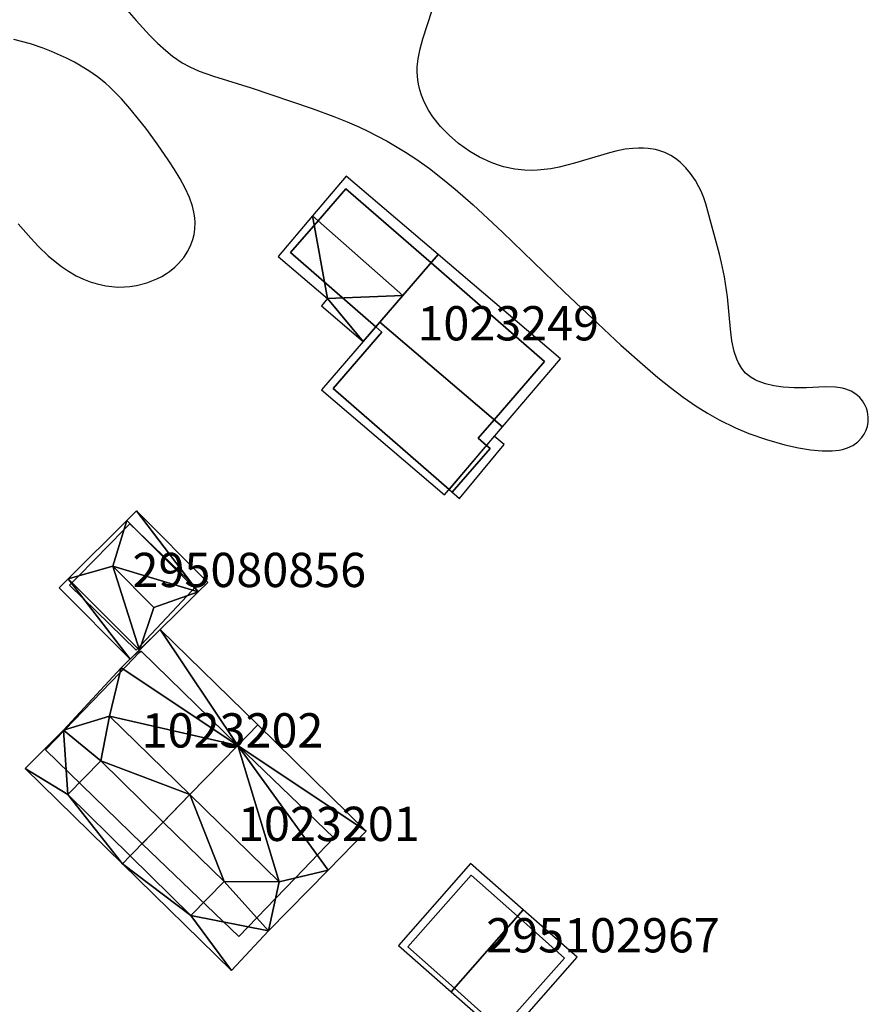
# Model space of a CAD drawing. Extents: x 2497698 to 2498411, y 1113397 to 1114156.
# Drawn here: x 2498116 to 2498166, y 1114040 to 1114097 of the extents above; entities that cross this region are included whole.
import ezdxf

# ---------------------------------------------------------------- set-up
doc = ezdxf.new("R2010")
doc.units = 0
for name, color, linetype in [('BATI3D', 10, 'CONTINUOUS'), ('BATI3D_S_FACADE', 254, 'CONTINUOUS'), ('BATI3D_S_TOIT', 254, 'CONTINUOUS'), ('COURBE_L_3D', 42, 'CONTINUOUS')]:
    doc.layers.add(name, color=color, linetype=linetype)

# ---------------------------------------------------------------- blocks, each defined once
blk = doc.blocks.new('3D_GENEVE_DXF_BATIMENTS_0V')
at = {"layer": 'COURBE_L_3D'}
for points in [[(21.154, 14.97, 399), (21.903, 14.117, 399), (22.351, 13.635, 399), (22.904, 13.101, 399), (23.406, 12.677, 399), (23.69, 12.464, 399), (24.098, 12.192, 399), (24.545, 11.936, 399), (24.978, 11.73, 399), (25.362, 11.58, 399), (25.777, 11.452, 399), (26.268, 11.344, 399), (26.63, 11.296, 399), (26.983, 11.274, 399), (27.356, 11.277, 399), (27.671, 11.302, 399), (28.071, 11.362, 399), (28.675, 11.517, 399), (29.249, 11.743, 399), (29.535, 11.89, 399), (29.811, 12.058, 399), (29.992, 12.184, 399), (30.305, 12.439, 399), (30.512, 12.64, 399), (30.82, 13.003, 399), (31.062, 13.372, 399), (31.239, 13.729, 399), (31.352, 14.04, 399), (31.428, 14.342, 399), (31.472, 14.64, 399), (31.486, 15.03, 399), (31.467, 15.311, 399), (31.418, 15.632, 399), (31.332, 15.989, 399), (31.157, 16.498, 399), (30.911, 17.045, 399), (30.618, 17.591, 399), (30.29, 18.136, 399), (29.959, 18.644, 399), (29.266, 19.638, 399), (28.6, 20.541, 399), (27.68, 21.697, 399), (27.193, 22.248, 399), (26.502, 22.941, 399), (26.252, 23.163, 399), (25.78, 23.543, 399), (25.283, 23.892, 399), (24.455, 24.385, 399), (23.971, 24.635, 399), (23.101, 25.023, 399), (22.611, 25.211, 399), (21.882, 25.454, 399), (20.902, 25.724, 399)], [(27.358, 27.602, 399), (28.045, 26.816, 399), (28.83, 25.966, 399), (29.291, 25.502, 399), (29.77, 25.064, 399), (30.155, 24.751, 399), (30.729, 24.357, 399), (31.173, 24.111, 399), (31.715, 23.87, 399), (32.556, 23.579, 399), (34.757, 22.897, 399), (38.304, 21.689, 399), (39.581, 21.222, 399), (40.352, 20.914, 399), (41.029, 20.621, 399), (41.566, 20.371, 399), (42.68, 19.792, 399), (43.753, 19.151, 399), (44.415, 18.712, 399), (45.156, 18.181, 399), (46.017, 17.513, 399), (46.652, 16.988, 399), (47.705, 16.068, 399), (49.414, 14.471, 399), (53.037, 10.98, 399), (55.002, 9.117, 399), (56.329, 7.888, 399), (57.737, 6.635, 399), (58.484, 6.002, 399), (59.216, 5.414, 399), (59.964, 4.849, 399), (60.717, 4.326, 399), (61.373, 3.913, 399), (62.056, 3.526, 399), (63.018, 3.054, 399), (63.795, 2.731, 399), (64.827, 2.372, 399), (65.9, 2.071, 399), (66.684, 1.893, 399), (67.395, 1.773, 399), (68.077, 1.708, 399), (68.648, 1.711, 399), (69.064, 1.76, 399), (69.26, 1.802, 399), (69.549, 1.891, 399), (69.852, 2.032, 399), (70.146, 2.238, 399), (70.39, 2.491, 399), (70.523, 2.688, 399), (70.621, 2.882, 399), (70.707, 3.135, 399), (70.752, 3.38, 399), (70.762, 3.673, 399), (70.717, 3.995, 399), (70.654, 4.204, 399), (70.583, 4.37, 399), (70.419, 4.641, 399), (70.268, 4.821, 399), (70.136, 4.943, 399), (69.977, 5.065, 399), (69.767, 5.189, 399), (69.444, 5.322, 399), (69.251, 5.375, 399), (68.846, 5.439, 399), (68.253, 5.451, 399), (67.147, 5.392, 399), (66.432, 5.387, 399), (65.792, 5.432, 399), (65.242, 5.514, 399), (64.77, 5.626, 399), (64.278, 5.803, 399), (64.16, 5.86, 399), (63.922, 5.999, 399), (63.769, 6.112, 399), (63.606, 6.256, 399), (63.377, 6.522, 399), (63.179, 6.847, 399), (63.082, 7.057, 399), (62.928, 7.521, 399), (62.802, 8.144, 399), (62.721, 8.811, 399), (62.542, 10.7, 399), (62.365, 11.873, 399), (62.195, 12.68, 399), (62.071, 13.186, 399), (61.279, 16.118, 399), (61.158, 16.48, 399), (61.002, 16.866, 399), (60.877, 17.128, 399), (60.676, 17.489, 399), (60.393, 17.903, 399), (60.114, 18.237, 399), (59.789, 18.552, 399), (59.518, 18.764, 399), (59.239, 18.944, 399), (58.896, 19.115, 399), (58.543, 19.242, 399), (58.336, 19.296, 399), (57.922, 19.363, 399), (57.653, 19.382, 399), (57.352, 19.384, 399), (57.02, 19.363, 399), (56.581, 19.308, 399), (56.022, 19.199, 399), (55.655, 19.109, 399), (53.613, 18.503, 399), (52.717, 18.272, 399), (52.237, 18.178, 399), (51.849, 18.123, 399), (51.465, 18.089, 399), (51.103, 18.077, 399), (50.701, 18.089, 399), (50.134, 18.151, 399), (49.478, 18.292, 399), (49.117, 18.401, 399), (48.753, 18.535, 399), (48.076, 18.85, 399), (47.506, 19.185, 399), (46.857, 19.651, 399), (46.307, 20.128, 399), (45.805, 20.647, 399), (45.363, 21.202, 399), (45.101, 21.602, 399), (44.844, 22.086, 399), (44.684, 22.477, 399), (44.586, 22.787, 399), (44.512, 23.102, 399), (44.471, 23.359, 399), (44.439, 23.805, 399), (44.446, 24.118, 399), (44.497, 24.595, 399), (44.613, 25.17, 399), (44.771, 25.751, 399), (45.316, 27.425, 399)]]:
    blk.add_polyline3d(points, dxfattribs=at)
blk = doc.blocks.new('3D_GENEVE_DXF_BATIMENTS_Q4')
at = {"layer": 'BATI3D_S_TOIT'}
for points in [[(-3.121, -3.953, 405.23), (-1.191, -1.984, 405.789), (-4.737, 1.493, 405.791), (-6.66, -0.484, 405.23)], [(1.411, -4.858, 405.63), (4.875, -1.325, 405.63), (2.02, -2.005, 407.31)]]:
    blk.add_3dface(points, dxfattribs=at)
mesh = blk.add_polyface(dxfattribs=at)
corners = [(0.772, 7.161, 403.47), (-0.39, 5.965, 404.598), (7.11, 0.955, 403.47), (-3.184, 3.091, 407.31), (2.02, -2.005, 407.31), (4.875, -1.325, 405.63)]
mesh.append_faces([[corners[k] for k in face] for face in [(1, 4, 5), (2, 1, 5), (3, 4, 1), (0, 1, 2)]])
mesh = blk.add_polyface(dxfattribs=at)
corners = [(-3.121, -3.953, 403.908), (-0.764, -7.161, 403.47), (1.411, -4.858, 405.63), (-7.11, -0.948, 403.47), (2.02, -2.005, 407.31), (-1.191, -1.984, 405.789), (-6.66, -0.484, 403.91), (-3.184, 3.091, 407.31), (-4.737, 1.493, 405.791)]
mesh.append_faces([[corners[k] for k in face] for face in [(0, 2, 5), (5, 7, 8), (5, 4, 7), (3, 0, 6), (2, 4, 5), (1, 0, 3), (0, 1, 2)]])
blk = doc.blocks.new('3D_GENEVE_DXF_BATIMENTS_TW')
at = {"layer": 'BATI3D_S_TOIT'}
for points in [[(-5.21, 0.335, 402.65), (-2.136, -2.363, 404.92), (2.066, 2.424, 404.92), (-1.008, 5.123, 402.65)], [(-2.136, -2.363, 404.92), (1.008, -5.123, 402.65), (5.21, -0.335, 402.65), (2.066, 2.424, 404.92)]]:
    blk.add_3dface(points, dxfattribs=at)
blk = doc.blocks.new('3D_GENEVE_DXF_BATIMENTS_U6')
at = {"layer": 'BATI3D_S_TOIT'}
for points in [[(-1.174, 4.592, 405.63), (-4.539, 0.96, 405.629), (-1.857, 1.786, 407.31)], [(-0.65, -6.376, 405.23), (1.273, -4.398, 405.791), (-2.372, -0.826, 405.793), (-4.302, -2.795, 405.23)]]:
    blk.add_3dface(points, dxfattribs=at)
mesh = blk.add_polyface(dxfattribs=at)
corners = [(2.826, -2.8, 407.31), (5.62, 0.074, 404.598), (-1.857, 1.786, 407.31), (6.782, 1.27, 403.47), (1.095, 6.838, 403.47), (-1.174, 4.592, 405.63)]
mesh.append_faces([[corners[k] for k in face] for face in [(1, 4, 5), (2, 1, 5), (1, 3, 4), (0, 1, 2)]])
mesh = blk.add_polyface(dxfattribs=at)
corners = [(-4.302, -2.795, 403.913), (-1.1, -6.838, 403.47), (-0.65, -6.376, 403.91), (-6.782, -1.275, 403.47), (-4.539, 0.96, 405.629), (-2.372, -0.826, 405.793), (1.273, -4.398, 405.791), (2.826, -2.8, 407.31), (-1.857, 1.786, 407.31)]
mesh.append_faces([[corners[k] for k in face] for face in [(4, 0, 5), (4, 5, 8), (5, 7, 8), (5, 6, 7), (3, 0, 4), (3, 1, 0), (0, 1, 2)]])
blk = doc.blocks.new('3D_GENEVE_DXF_BATIMENTS02D')
at = {"layer": 'BATI3D_S_TOIT'}
for points in [[(-4.254, 9.397, 402.896), (-6.219, 7.091, 404.331), (-0.956, 2.439, 404.415), (1.106, 4.827, 402.92)], [(1.106, 4.827, 402.92), (-2.302, 0.88, 405.39), (4.853, -5.22, 405.39), (8.236, -1.253, 402.92)], [(-2.302, 0.88, 405.39), (-5.704, -3.058, 402.92), (1.476, -9.181, 402.92), (4.853, -5.22, 405.39)], [(4.385, -5.77, 405.047), (1.741, -8.871, 403.114), (2.345, -9.397, 403.109), (4.956, -6.244, 405.052)]]:
    blk.add_3dface(points, dxfattribs=at)
mesh = blk.add_polyface(dxfattribs=at)
corners = [(-8.236, 4.725, 403.04), (-5.344, 2.259, 403.113), (-6.219, 7.091, 404.331), (-0.956, 2.439, 404.415), (-3.269, -0.239, 402.945), (-5.704, 1.836, 402.883)]
mesh.append_faces([[corners[k] for k in face] for face in [(1, 5, 4), (3, 1, 4), (2, 1, 3), (0, 1, 2)]])
blk = doc.blocks.new('3D_GENEVE_DXF_BATIMENTS040')
at = {"layer": 'BATI3D_S_TOIT'}
for points in [[(-1.21, 1.092, 403.36), (-0.385, 3.769, 402.45), (-3.804, 0.361, 402.45)], [(3.775, -0.403, 402.45), (1.185, -1.309, 403.36), (0.343, -3.798, 402.45)]]:
    blk.add_3dface(points, dxfattribs=at)
mesh = blk.add_polyface(dxfattribs=at)
corners = [(0.173, 4.326, 402.16), (-0.385, 3.769, 402.45), (3.775, -0.403, 402.45), (4.336, 0.151, 402.16), (-1.21, 1.092, 403.36), (1.185, -1.309, 403.36)]
mesh.append_faces([[corners[k] for k in face] for face in [(4, 5, 2), (1, 4, 2), (3, 0, 2), (0, 1, 2)]])
mesh = blk.add_polyface(dxfattribs=at)
corners = [(-1.21, 1.092, 403.36), (-3.804, 0.361, 402.45), (0.343, -3.798, 402.45), (1.185, -1.309, 403.36), (-4.336, -0.169, 402.16), (-0.19, -4.326, 402.16)]
mesh.append_faces([[corners[k] for k in face] for face in [(1, 5, 2), (1, 4, 5), (3, 0, 2), (0, 1, 2)]])
blk = doc.blocks.new('3D_GENEVE_DXF_BATIMENTS0DD')
at = {"layer": 'BATI3D_S_FACADE'}
for points in [[(0.33, 5.58, 404.598), (0.33, 5.58, 399.31), (-2.464, 2.706, 399.31), (-2.464, 2.706, 407.31)], [(5.94, 0.19, 404.548), (5.94, 0.19, 399.31), (0.33, 5.58, 399.31), (0.33, 5.58, 404.598)], [(-2.464, 2.706, 407.31), (-2.464, 2.706, 399.31), (-5.25, -0.16, 399.31), (-5.25, -0.16, 404.585)], [(-5.94, -0.87, 405.23), (-4.018, 1.108, 405.791), (-5.94, -0.87, 403.91)], [(3.672, -2.169, 406.762), (3.672, -2.169, 399.31), (5.94, 0.19, 399.31), (5.94, 0.19, 404.548)], [(-5.25, -0.16, 404.585), (-5.25, -0.16, 399.31), (0.39, -5.58, 399.31), (0.39, -5.58, 404.635)], [(-5.94, -0.87, 403.91), (-2.402, -4.338, 403.908), (-2.402, -4.338, 405.23), (-5.94, -0.87, 405.23)], [(2.535, -3.35, 406.745), (2.535, -3.35, 399.31), (3.672, -2.169, 399.31), (3.672, -2.169, 406.762)], [(-2.402, -4.338, 405.23), (-2.402, -4.338, 403.908), (-0.471, -2.37, 405.789)], [(0.39, -5.58, 404.635), (0.39, -5.58, 399.31), (2.535, -3.35, 399.31), (2.535, -3.35, 406.745)]]:
    blk.add_3dface(points, dxfattribs=at)
blk = doc.blocks.new('3D_GENEVE_DXF_BATIMENTS0H3')
at = {"layer": 'BATI3D_S_FACADE'}
for points in [[(-0.875, 4.51, 402.914), (-0.875, 4.51, 399.41), (-4.575, 0.331, 399.41), (-4.575, 0.331, 402.901)], [(1.827, 2.11, 404.92), (1.827, 2.11, 399.41), (-0.875, 4.51, 399.41), (-0.875, 4.51, 402.914)], [(4.575, -0.33, 402.926), (4.575, -0.33, 399.41), (1.827, 2.11, 399.41), (1.827, 2.11, 404.92)], [(-4.575, 0.331, 402.901), (-4.575, 0.331, 399.41), (-1.861, -2.093, 399.41), (-1.861, -2.093, 404.92)], [(0.845, -4.51, 402.951), (0.845, -4.51, 399.41), (4.575, -0.33, 399.41), (4.575, -0.33, 402.926)], [(-1.861, -2.093, 404.92), (-1.861, -2.093, 399.41), (0.845, -4.51, 399.41), (0.845, -4.51, 402.951)]]:
    blk.add_3dface(points, dxfattribs=at)
blk = doc.blocks.new('3D_GENEVE_DXF_BATIMENTS0HD')
at = {"layer": 'BATI3D_S_FACADE'}
for points in [[(-0.165, 5.87, 404.723), (-0.165, 5.87, 399.377), (-1.252, 4.74, 399.377), (-1.252, 4.74, 405.784)], [(-0.035, 5.97, 404.614), (-0.035, 5.97, 399.377), (-0.165, 5.87, 399.377), (-0.165, 5.87, 404.723)], [(5.605, 0.48, 404.598), (5.605, 0.48, 399.377), (-0.035, 5.97, 399.377), (-0.035, 5.97, 404.614)], [(-1.252, 4.74, 405.784), (-1.252, 4.74, 399.377), (-4.478, 1.39, 399.377), (-4.478, 1.39, 405.677)], [(-4.478, 1.39, 405.677), (-4.478, 1.39, 399.377), (-5.605, 0.22, 399.377), (-5.605, 0.22, 404.57)], [(-5.605, 0.22, 404.57), (-5.605, 0.22, 399.377), (0.025, -5.26, 399.377), (0.025, -5.26, 404.585)], [(2.811, -2.395, 407.31), (2.811, -2.395, 399.377), (5.605, 0.48, 399.377), (5.605, 0.48, 404.598)], [(-4.318, -2.39, 405.23), (-2.387, -0.42, 405.793), (-4.318, -2.39, 403.913)], [(-4.318, -2.39, 403.913), (-0.665, -5.97, 403.91), (-0.665, -5.97, 405.23), (-4.318, -2.39, 405.23)], [(0.025, -5.26, 404.585), (0.025, -5.26, 399.377), (2.811, -2.395, 399.377), (2.811, -2.395, 407.31)], [(-0.665, -5.97, 405.23), (-0.665, -5.97, 403.91), (1.258, -3.992, 405.791)]]:
    blk.add_3dface(points, dxfattribs=at)
blk = doc.blocks.new('3D_GENEVE_DXF_BATIMENTS0PI')
at = {"layer": 'BATI3D_S_FACADE'}
for points in [[(-4.18, 8.845, 403.17), (-4.18, 8.845, 398.129), (-5.794, 6.985, 398.129), (-5.794, 6.985, 404.336)], [(0.794, 4.524, 403.222), (0.794, 4.524, 398.129), (-4.18, 8.845, 398.129), (-4.18, 8.845, 403.17)], [(-5.794, 6.985, 404.336), (-5.794, 6.985, 398.129), (-7.41, 5.125, 398.129), (-7.41, 5.125, 403.313)], [(-7.41, 5.125, 403.313), (-7.41, 5.125, 398.129), (-2.427, 0.795, 398.129), (-2.427, 0.795, 403.414)], [(7.41, -1.226, 403.26), (7.41, -1.226, 398.129), (0.794, 4.524, 398.129), (0.794, 4.524, 403.222)], [(-2.198, 1.059, 405.39), (-0.852, 2.617, 404.415), (-2.198, 1.059, 403.56)], [(-2.198, 1.059, 405.39), (-2.198, 1.059, 403.56), (-2.427, 0.795, 403.414), (-2.427, 0.795, 405.224)], [(-2.427, 0.795, 405.224), (-2.427, 0.795, 398.129), (-2.07, 0.484, 398.129), (-2.07, 0.484, 405.222)], [(-2.07, 0.484, 405.222), (-2.07, 0.484, 398.129), (-4.91, -2.805, 398.129), (-4.91, -2.805, 403.16)], [(4.471, -4.628, 405.39), (4.471, -4.628, 398.129), (7.41, -1.226, 398.129), (7.41, -1.226, 403.26)], [(-4.91, -2.805, 403.16), (-4.91, -2.805, 398.129), (1.845, -8.692, 398.129), (1.845, -8.692, 403.114)], [(3.55, -5.695, 404.721), (3.55, -5.695, 398.129), (4.471, -4.628, 398.129), (4.471, -4.628, 405.39)], [(4.035, -6.124, 404.716), (4.035, -6.124, 398.129), (3.55, -5.695, 398.129), (3.55, -5.695, 404.721)], [(2.02, -8.845, 403.112), (2.02, -8.845, 398.129), (4.24, -6.305, 398.129), (4.24, -6.305, 404.713)], [(4.24, -6.305, 404.713), (4.24, -6.305, 398.129), (4.035, -6.124, 398.129), (4.035, -6.124, 404.716)], [(1.845, -8.692, 398.129), (2.02, -8.845, 398.129), (2.02, -8.845, 403.112), (1.845, -8.692, 403.114)]]:
    blk.add_3dface(points, dxfattribs=at)
blk = doc.blocks.new('3D_GENEVE_DXF_BATIMENTS0R3')
at = {"layer": 'BATI3D_S_FACADE'}
for points in [[(-0.16, 3.685, 402.46), (-0.16, 3.685, 399.25), (-0.501, 3.337, 399.25), (-0.501, 3.337, 402.639)], [(3.67, 0.015, 402.415), (3.67, 0.015, 399.25), (-0.16, 3.685, 399.25), (-0.16, 3.685, 402.46)], [(-0.501, 3.337, 402.639), (-0.501, 3.337, 399.25), (-3.125, 0.661, 399.25), (-3.125, 0.661, 402.669)], [(-3.125, 0.661, 402.669), (-3.125, 0.661, 399.25), (-3.67, 0.105, 399.25), (-3.67, 0.105, 402.368)], [(-3.67, 0.105, 402.368), (-3.67, 0.105, 399.25), (0.21, -3.685, 399.25), (0.21, -3.685, 402.395)], [(3.183, -0.506, 402.678), (3.183, -0.506, 399.25), (3.67, 0.015, 399.25), (3.67, 0.015, 402.415)], [(0.501, -3.372, 402.561), (0.501, -3.372, 399.25), (3.183, -0.506, 399.25), (3.183, -0.506, 402.678)], [(0.32, -3.565, 402.458), (0.32, -3.565, 399.25), (0.501, -3.372, 399.25), (0.501, -3.372, 402.561)], [(0.21, -3.685, 402.395), (0.21, -3.685, 399.25), (0.32, -3.565, 399.25), (0.32, -3.565, 402.458)]]:
    blk.add_3dface(points, dxfattribs=at)

msp = doc.modelspace()

# ---------------------------------------------------------------- block references
at = {"layer": 'BATI3D_S_FACADE'}
for name, p in [('3D_GENEVE_DXF_BATIMENTS0PI', (2498139.5758, 1114078.6621)), ('3D_GENEVE_DXF_BATIMENTS0R3', (2498122.9549, 1114064.271)), ('3D_GENEVE_DXF_BATIMENTS0HD', (2498123.4901, 1114054.55565)), ('3D_GENEVE_DXF_BATIMENTS0DD', (2498128.76565, 1114049.4556)), ('3D_GENEVE_DXF_BATIMENTS0H3', (2498143.5919, 1114042.95555))]:
    msp.add_blockref(name, p, dxfattribs=at)
at = {"layer": 'BATI3D_S_TOIT'}
for name, p in [('3D_GENEVE_DXF_BATIMENTS02D', (2498139.67945, 1114078.84035)), ('3D_GENEVE_DXF_BATIMENTS040', (2498123.0105, 1114064.395)), ('3D_GENEVE_DXF_BATIMENTS_U6', (2498123.4749, 1114054.96145)), ('3D_GENEVE_DXF_BATIMENTS_Q4', (2498129.4855, 1114049.07035)), ('3D_GENEVE_DXF_BATIMENTS_TW', (2498143.6869, 1114043.021))]:
    msp.add_blockref(name, p, dxfattribs=at)
at = {"layer": 'COURBE_L_3D'}
msp.add_blockref('3D_GENEVE_DXF_BATIMENTS_0V', (2498095.12285, 1114070.503), dxfattribs=at)

# ---------------------------------------------------------------- texts
at = {"layer": 'BATI3D'}
for s, p in [('1023249', (2498139.5758, 1114078.6621, 398.129)), ('295080856', (2498122.9549, 1114064.271, 399.25)), ('1023202', (2498123.4901, 1114054.91065, 399.377)), ('1023201', (2498129.11065, 1114049.4556, 399.31)), ('295102967', (2498143.5919, 1114042.95555, 399.41))]:
    msp.add_text(s, height=2, dxfattribs=at).set_placement(p)

doc.saveas('drawing.dxf')
